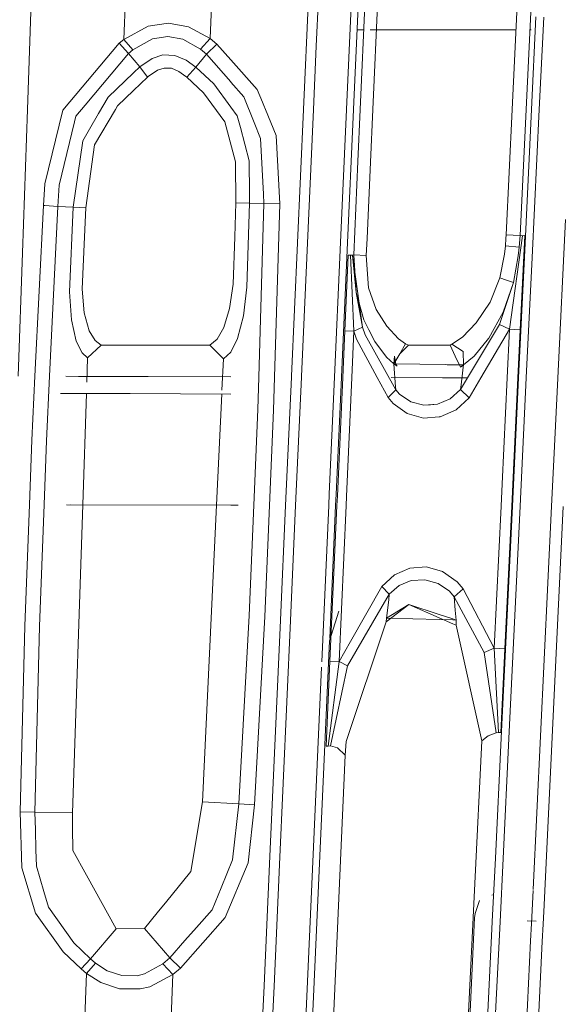
# Model space of a CAD drawing. Units: millimetres. Extents: x -1510 to 1532, y -310 to 3502.
# Drawn here: x 111 to 151, y 1057 to 1129 of the extents above; entities that cross this region are included whole.
import ezdxf

# ---------------------------------------------------------------- set-up
doc = ezdxf.new("R2010")
doc.units = ezdxf.units.MM
doc.layers.add('1', color=7, linetype='Continuous', true_color=0xffffff)
doc.styles.add('blockfont', font='simplex.shx')
doc.dimstyles.get("Standard").update_dxf_attribs({"dimtxt": 0.18, "dimasz": 0.18, "dimexe": 0.18, "dimexo": 0.0625, "dimgap": 0.09, "dimtad": 0, "dimtih": 1, "dimtoh": 1, "dimdec": 4, "dimzin": 0, "dimdsep": 46, "dimtxsty": 'Standard', "dimcen": 0.09, "dimadec": 0, "dimazin": 0, "dimtfac": 1, "dimtdec": 4, "dimtofl": 0, "dimtmove": 0, "dimatfit": 3, "dimfxl": 1, "dimtolj": 1, "dimtzin": 0, "dimarcsym": 0})

# ---------------------------------------------------------------- blocks, each defined once
blk = doc.blocks.new('_U2')
at = {"layer": '1', "color": 18, "lineweight": 35}
for p, q in [((-1160.467863, 1173.097039), (-1160.467863, -166.845973)), ((1160.274982, 1167.422916), (1160.274982, -166.845973)), ((-1160.467863, -163.670973), (-261.475607, -163.670973)), ((1160.274982, -163.670973), (261.282726, -163.670973))]:
    blk.add_line(p, q, dxfattribs=at)
at = {"layer": '1', "color": 18, "lineweight": 13}
for p, q in [((28.02856, -116.795973), (3.02856, -116.795973)), ((3.02856, -116.795973), (3.02856, -210.545973)), ((259.695226, -116.795973), (234.695226, -116.795973)), ((259.695226, -210.545973), (259.695226, -116.795973)), ((3.02856, -210.545973), (28.02856, -210.545973)), ((234.695226, -210.545973), (259.695226, -210.545973))]:
    blk.add_line(p, q, dxfattribs=at)
at = {"layer": '1', "color": 18, "lineweight": 70}
for points in [[(-1160.467863, -163.670973), (-1110.467912, -150.273514), (-1110.467814, -177.068433)], [(1160.274982, -163.670973), (1110.275032, -177.068433), (1110.274933, -150.273514)]]:
    blk.add_solid(points, dxfattribs=at)
at = {"layer": '1', "color": 18, "linetype": 'Continuous', "lineweight": 13, "char_height": 50, "attachment_point": 7, "line_spacing_factor": 0.903614, "style": 'blockfont'}
for s, insert in [('\\W1.3125;91.4', (-257.238107, -202.566807)), ('\\W1.2570;2321', (27.55356, -202.566807))]:
    blk.add_mtext(s, dxfattribs=dict(at, insert=insert))
blk = doc.blocks.new('_U3')
at = {"layer": '1', "color": 18, "lineweight": 35}
for p, q in [((-887, 1398.4125), (-887, 133.154027)), ((885, 1398.4125), (885, 133.154027)), ((-887, 136.329027), (-262.379167, 136.329027)), ((885, 136.329027), (260.379167, 136.329027))]:
    blk.add_line(p, q, dxfattribs=at)
at = {"layer": '1', "color": 18, "lineweight": 13}
for p, q in [((27.125, 183.204027), (2.125, 183.204027)), ((2.125, 183.204027), (2.125, 89.454027)), ((258.791667, 183.204027), (233.791667, 183.204027)), ((258.791667, 89.454027), (258.791667, 183.204027)), ((2.125, 89.454027), (27.125, 89.454027)), ((233.791667, 89.454027), (258.791667, 89.454027))]:
    blk.add_line(p, q, dxfattribs=at)
at = {"layer": '1', "color": 18, "lineweight": 70}
for points in [[(-887, 136.329027), (-837.000049, 149.726486), (-836.999951, 122.931567)], [(885, 136.329027), (835.000049, 122.931567), (834.999951, 149.726486)]]:
    blk.add_solid(points, dxfattribs=at)
at = {"layer": '1', "color": 18, "linetype": 'Continuous', "lineweight": 13, "char_height": 50, "attachment_point": 7, "line_spacing_factor": 0.903614, "style": 'blockfont'}
for s, insert in [('\\W1.3321;69.8', (-258.141667, 97.433193)), ('\\W1.1591;1772', (26.65, 97.433193))]:
    blk.add_mtext(s, dxfattribs=dict(at, insert=insert))

msp = doc.modelspace()

# ---------------------------------------------------------------- linework, layer by layer
at = {"layer": '1', "color": 18, "linetype": 'Continuous', "lineweight": 13}
for p, q in [((136.158488, 1122.913481), (137.472034, 1152.139679)), ((148.309308, 1122.913491), (149.408951, 1145.706311)), ((131.988556, 1122.913478), (132.715926, 1139.113799)), ((133.4479, 1139.07899), (132.930188, 1127.553427)), ((137.079535, 1122.913482), (137.752399, 1137.897983)), ((147.291584, 1122.91349), (148.013994, 1137.900248)), ((119.152531, 1135.972276), (118.835941, 1128.04009)), ((125.459984, 1135.779157), (125.154242, 1128.117099)), ((135.150199, 1122.913481), (135.490268, 1130.490676)), ((135.655987, 1122.913481), (135.995328, 1130.464569)), ((111.762976, 1122.913462), (112.013794, 1130.077139)), ((120.614626, 1129.012123), (118.835956, 1128.04009)), ((122.102492, 1129.226223), (120.614626, 1129.012123)), ((122.102492, 1129.226223), (123.576276, 1128.977075)), ((149.026901, 1129.694358), (148.700126, 1122.913491)), ((149.600476, 1129.671112), (149.273899, 1122.913491)), ((123.576276, 1128.977075), (125.154242, 1128.117099)), ((135.91794, 1128.7425), (136.420465, 1128.742449)), ((136.892861, 1128.742402), (141.929544, 1128.741894)), ((141.929573, 1128.741894), (142.929635, 1128.741793)), ((142.929704, 1128.741793), (147.572504, 1128.741325)), ((148.590468, 1128.741222), (148.680481, 1128.741213)), ((118.494444, 1127.757326), (114.365898, 1122.865215)), ((118.835941, 1128.04009), (118.494444, 1127.757326)), ((119.174927, 1127.013102), (118.494444, 1127.757326)), ((118.835941, 1128.04009), (118.835956, 1128.04009)), ((118.835941, 1128.04009), (119.486101, 1127.272382)), ((120.936796, 1128.08682), (119.486108, 1127.272382)), ((122.053772, 1128.259674), (120.936796, 1128.08682)), ((123.161905, 1128.056303), (122.053772, 1128.259674)), ((124.438822, 1127.335921), (123.161905, 1128.056303)), ((125.154242, 1128.117099), (124.438822, 1127.335921)), ((125.648245, 1127.707854), (124.879636, 1126.966253)), ((125.154242, 1128.117099), (125.648245, 1127.707854)), ((126.679899, 1126.546098), (125.648245, 1127.707854)), ((132.930045, 1127.550243), (132.929641, 1127.54125)), ((119.174927, 1127.013102), (115.991145, 1123.227373)), ((119.486101, 1127.272382), (119.174927, 1127.013102)), ((120.002873, 1126.027718), (119.174927, 1127.013102)), ((119.486108, 1127.272382), (119.486101, 1127.272382)), ((120.913625, 1126.652256), (121.695757, 1126.902595)), ((122.568697, 1126.870528), (121.695757, 1126.902595)), ((122.568697, 1126.870528), (123.407625, 1126.526609)), ((124.879636, 1126.966253), (124.096967, 1126.017585)), ((124.879636, 1126.966253), (124.438822, 1127.335921)), ((124.879636, 1126.966253), (126.679894, 1124.923716)), ((132.929623, 1127.540858), (132.721767, 1122.913479)), ((120.002873, 1126.027718), (120.913625, 1126.652256)), ((124.096967, 1126.017585), (123.407625, 1126.526609)), ((126.681875, 1126.543872), (126.679962, 1126.546027)), ((128.609553, 1124.373093), (126.681965, 1126.543771)), ((119.543403, 1125.587323), (117.681958, 1123.803154)), ((120.002873, 1126.027718), (119.543474, 1125.58739)), ((120.576054, 1125.288025), (120.002873, 1126.027718)), ((121.301994, 1125.790372), (120.621637, 1125.319496)), ((121.79666, 1125.947967), (121.301994, 1125.790372)), ((121.79666, 1125.947967), (122.318447, 1125.925794)), ((122.868977, 1125.694528), (122.318447, 1125.925794)), ((123.369351, 1125.320926), (122.868977, 1125.694528)), ((124.096967, 1126.017585), (123.43464, 1125.272289)), ((125.416175, 1124.79271), (124.096967, 1126.017585)), ((119.543469, 1124.300342), (120.576054, 1125.288025)), ((120.621637, 1125.319496), (120.576054, 1125.288025)), ((123.369351, 1125.320926), (123.43464, 1125.272289)), ((123.43464, 1125.272289), (124.678925, 1124.116197)), ((125.416175, 1124.79271), (126.679889, 1123.079214)), ((126.679947, 1124.923656), (126.68187, 1124.921474)), ((126.68196, 1124.921372), (127.633497, 1123.841777)), ((118.369251, 1123.177186), (119.543402, 1124.300277)), ((126.239538, 1122.004762), (124.678925, 1124.116197)), ((128.984072, 1123.45235), (128.609553, 1124.373093)), ((115.991145, 1123.227373), (115.310684, 1122.41818)), ((116.984986, 1122.612014), (117.681958, 1123.803154)), ((127.633497, 1123.841777), (128.388166, 1121.957555)), ((129.082152, 1123.211224), (128.984072, 1123.45235)), ((111.394636, 1112.393275), (111.762975, 1122.913458)), ((114.365898, 1122.865215), (113.036171, 1117.446199)), ((116.984986, 1122.612014), (116.312779, 1121.463194)), ((118.214173, 1122.913463), (116.687573, 1120.317355)), ((118.369251, 1123.177186), (118.214176, 1122.913467)), ((126.679931, 1123.079156), (126.681865, 1123.076534)), ((126.681955, 1123.076413), (127.144635, 1122.449055)), ((129.203263, 1122.913476), (129.082152, 1123.211224)), ((129.985824, 1120.989576), (129.203265, 1122.913471)), ((131.110311, 1103.3528), (131.988555, 1122.913473)), ((132.721767, 1122.913473), (131.841645, 1103.319779)), ((134.687841, 1112.611547), (135.150199, 1122.913475)), ((135.191947, 1112.587586), (135.655987, 1122.913475)), ((135.986611, 1119.089261), (136.158487, 1122.913476)), ((136.905864, 1119.045869), (137.079535, 1122.913477)), ((146.847874, 1113.708511), (147.291583, 1122.913484)), ((147.862941, 1113.661423), (148.309308, 1122.913485)), ((148.700126, 1122.913485), (148.177639, 1112.07141)), ((149.273899, 1122.913486), (148.748711, 1112.046137)), ((115.211509, 1122.005358), (114.096984, 1117.365494)), ((115.310684, 1122.41818), (115.211509, 1122.005358)), ((127.00668, 1119.057909), (126.239538, 1122.004762)), ((127.369195, 1121.595636), (127.144635, 1122.449055)), ((128.388166, 1121.957555), (128.85657, 1120.787993)), ((116.312779, 1121.463194), (115.817375, 1120.61657)), ((128.016576, 1119.135275), (127.369195, 1121.595636)), ((115.125887, 1115.741864), (115.817375, 1120.61657)), ((128.85657, 1120.787993), (129.062042, 1116.692796)), ((130.2526, 1115.983501), (129.985824, 1120.989576)), ((116.042472, 1115.688458), (116.687573, 1120.317355)), ((127.03532, 1116.058126), (127.00668, 1119.057909)), ((128.041044, 1116.714135), (128.016576, 1119.135275)), ((135.679141, 1112.247124), (135.986611, 1119.089261)), ((136.905864, 1119.045869), (136.654094, 1113.438383)), ((112.934396, 1115.864888), (113.036171, 1117.446199)), ((113.997348, 1115.805879), (114.096984, 1117.365494)), ((126.952812, 1113.572732), (127.03532, 1116.058126)), ((128.047898, 1116.035715), (127.03532, 1116.058126)), ((128.047898, 1116.035715), (127.848446, 1109.875098)), ((128.047898, 1116.035715), (128.041044, 1116.714135)), ((129.09621, 1116.011754), (128.047898, 1116.035715)), ((128.718634, 1103.291361), (129.09621, 1116.011754)), ((129.09621, 1116.011754), (129.062042, 1116.692796)), ((130.2526, 1115.983501), (129.09621, 1116.011754)), ((112.934396, 1115.864888), (112.315327, 1103.353171)), ((113.032165, 1115.85946), (112.934396, 1115.864888)), ((113.997348, 1115.805879), (113.032165, 1115.85946)), ((113.997348, 1115.805879), (113.384378, 1103.34909)), ((115.125887, 1115.741864), (113.997348, 1115.805879)), ((114.857331, 1109.530821), (115.125887, 1115.741864)), ((115.125887, 1115.741864), (116.042472, 1115.688458)), ((115.947694, 1113.567844), (116.042472, 1115.688458)), ((129.877903, 1103.28704), (130.2526, 1115.983501)), ((150.626747, 1103.213602), (151.187196, 1114.8379)), ((115.775906, 1109.724179), (115.947694, 1113.567844)), ((126.952812, 1113.572732), (126.837149, 1110.088721)), ((136.598751, 1112.205878), (136.654094, 1113.438383)), ((146.792814, 1112.911358), (146.829411, 1113.441125)), ((146.829411, 1113.441125), (146.847874, 1113.708511)), ((147.862941, 1113.661423), (146.847874, 1113.708511)), ((147.094801, 1106.789723), (148.032561, 1113.652006)), ((147.804931, 1112.823859), (147.862941, 1113.661423)), ((147.804931, 1112.823859), (147.86391, 1113.661304)), ((147.86391, 1113.661304), (147.862941, 1113.661423)), ((148.032561, 1113.652006), (147.86391, 1113.661304)), ((147.87288, 1106.753364), (148.20607, 1113.66047)), ((148.20607, 1113.66047), (148.032561, 1113.652006)), ((111.078187, 1103.357893), (111.394636, 1112.393275)), ((134.268655, 1103.271995), (134.687841, 1112.611547)), ((134.773246, 1103.270161), (135.191947, 1112.587586)), ((146.792814, 1112.911358), (146.728709, 1112.307802)), ((146.792814, 1112.911358), (147.804931, 1112.823859)), ((147.804648, 1112.820759), (147.737235, 1112.188235)), ((147.804648, 1112.820759), (147.804931, 1112.823859)), ((135.023087, 1106.680527), (135.272264, 1112.226978)), ((135.42825, 1112.22674), (135.272264, 1112.226978)), ((135.583475, 1112.235799), (135.42825, 1112.22674)), ((135.686651, 1106.650129), (135.42825, 1112.22674)), ((135.679141, 1112.247124), (135.583475, 1112.235799)), ((136.329994, 1106.94088), (135.583475, 1112.235799)), ((135.853022, 1109.494105), (135.583475, 1112.235799)), ((135.679141, 1112.247124), (135.853022, 1109.494105)), ((135.679141, 1112.247124), (136.598751, 1112.205878)), ((136.76849, 1109.842077), (136.598751, 1112.205878)), ((146.386012, 1110.563889), (146.728709, 1112.307802)), ((147.378981, 1110.228792), (147.737235, 1112.188235)), ((148.177639, 1112.07141), (147.751301, 1103.223689)), ((148.748711, 1112.046137), (148.322251, 1103.221686)), ((146.386012, 1110.563889), (145.66347, 1108.782068)), ((147.378981, 1110.228792), (146.366924, 1107.145682)), ((146.882504, 1110.396281), (146.386012, 1110.563889)), ((146.626577, 1108.050838), (147.378981, 1110.228792)), ((146.882504, 1110.396281), (147.378981, 1110.228792)), ((114.857331, 1109.530821), (114.999726, 1107.481137)), ((115.775906, 1109.724179), (115.925118, 1107.994691)), ((126.837149, 1110.088721), (126.58155, 1108.31739)), ((127.587348, 1107.790843), (127.848446, 1109.875098)), ((136.76849, 1109.842077), (137.329578, 1108.245865)), ((135.853022, 1109.494105), (136.426792, 1107.486144)), ((135.853022, 1109.494105), (136.329994, 1106.94088)), ((145.66347, 1108.782068), (144.646391, 1107.261673)), ((126.58155, 1108.31739), (126.160413, 1106.918469)), ((137.329578, 1108.245865), (138.099164, 1107.009903)), ((114.999726, 1107.481137), (115.348265, 1105.91127)), ((115.925118, 1107.994691), (116.285883, 1106.686845)), ((127.154976, 1106.111184), (127.587348, 1107.790843)), ((136.426792, 1107.486144), (136.787847, 1106.758609)), ((146.626577, 1108.050838), (145.565584, 1106.131688)), ((116.285883, 1106.686845), (116.736636, 1105.95955)), ((126.160413, 1106.918469), (125.678062, 1106.078044)), ((135.023087, 1106.680527), (134.869869, 1103.269809)), ((135.686651, 1106.650129), (135.023087, 1106.680527)), ((135.686651, 1106.650129), (135.534669, 1103.267392)), ((136.329994, 1106.94088), (135.686651, 1106.650129)), ((135.890141, 1106.066599), (135.686651, 1106.650129)), ((136.524975, 1106.390849), (136.329994, 1106.94088)), ((136.787847, 1106.758609), (137.213111, 1105.901614)), ((138.099164, 1107.009903), (138.95373, 1106.09819)), ((143.496633, 1102.368847), (146.366924, 1107.145682)), ((144.646391, 1107.261673), (143.635586, 1106.221214)), ((144.997322, 1103.23335), (147.094801, 1106.789723)), ((146.366924, 1107.145682), (147.094801, 1106.789723)), ((147.094801, 1106.789723), (146.923307, 1103.226594)), ((147.094801, 1106.789723), (147.87288, 1106.753364)), ((147.702631, 1103.22386), (147.87288, 1106.753364)), ((115.348265, 1105.91127), (115.786768, 1105.054632)), ((117.174968, 1105.630413), (116.736636, 1105.95955)), ((125.678062, 1106.078044), (125.132382, 1105.63089)), ((126.659989, 1105.114356), (127.154976, 1106.111184)), ((137.401856, 1103.260604), (135.890141, 1106.066599)), ((138.75103, 1102.358118), (136.524975, 1106.390849)), ((138.085157, 1104.739085), (137.213111, 1105.901614)), ((139.480084, 1105.720773), (138.95373, 1106.09819)), ((142.876118, 1105.694309), (143.635586, 1106.221214)), ((145.546958, 1106.10868), (144.507498, 1104.820386)), ((145.565584, 1106.131688), (145.546958, 1106.10868)), ((116.176084, 1104.711309), (117.174968, 1105.630413)), ((119.184106, 1105.630533), (117.174968, 1105.630413)), ((125.132382, 1105.63089), (119.184106, 1105.630533)), ((126.122147, 1104.620352), (125.132382, 1105.63089)), ((139.050677, 1104.995742), (139.480084, 1105.720773)), ((139.677912, 1105.631605), (139.050677, 1104.995742)), ((139.677912, 1105.631605), (139.480084, 1105.720773)), ((139.677912, 1105.631605), (142.733425, 1105.631724)), ((142.733425, 1105.631724), (142.876118, 1105.694309)), ((142.733425, 1105.631724), (143.118277, 1104.825988)), ((143.707335, 1105.161205), (142.876118, 1105.694309)), ((116.176084, 1104.711309), (115.786768, 1105.054632)), ((116.116795, 1102.924304), (116.176084, 1104.711309)), ((126.014701, 1102.334541), (126.122147, 1104.620352)), ((126.122147, 1104.620352), (126.659989, 1105.114356)), ((138.621271, 1104.270712), (138.085157, 1104.739085)), ((138.621271, 1104.270712), (139.050677, 1104.995742)), ((138.669208, 1104.829326), (138.621271, 1104.270712)), ((138.771534, 1104.218856), (138.669208, 1104.829326)), ((143.50231, 1104.021803), (143.118277, 1104.825988)), ((143.707335, 1105.161205), (143.712386, 1104.174986)), ((143.712386, 1104.174986), (144.507498, 1104.820386)), ((138.621271, 1104.270712), (138.623163, 1104.226366)), ((142.434108, 1104.199021), (138.621271, 1104.270712)), ((138.859689, 1104.078308), (138.621271, 1104.270712)), ((138.736397, 1102.571741), (138.623163, 1104.226366)), ((138.859689, 1104.078308), (138.771534, 1104.218856)), ((142.532188, 1104.197177), (142.434113, 1104.199021)), ((143.434495, 1104.180211), (142.532192, 1104.197177)), ((143.634108, 1104.176458), (143.43451, 1104.180211)), ((143.50231, 1104.021803), (143.712386, 1104.174986)), ((143.538073, 1102.711454), (143.695831, 1104.015723)), ((143.712386, 1104.174986), (143.63411, 1104.176458)), ((143.712386, 1104.174986), (143.695831, 1104.015723)), ((112.315279, 1103.352184), (112.08348, 1098.667398)), ((113.384335, 1103.348217), (113.151886, 1098.624364)), ((114.574392, 1103.343802), (126.679843, 1103.298886)), ((115.519189, 1103.340942), (119.814344, 1103.324547)), ((119.814344, 1103.324547), (126.679843, 1103.299586)), ((126.67986, 1103.299586), (126.681818, 1103.299579)), ((126.67986, 1103.298886), (126.681818, 1103.298879)), ((128.64776, 1100.903645), (128.718632, 1103.291322)), ((129.806295, 1100.860611), (129.877903, 1103.28702)), ((130.684878, 1093.878825), (131.107152, 1103.282465)), ((131.107198, 1103.28349), (131.110311, 1103.3528)), ((131.839852, 1103.279869), (131.417489, 1093.876439)), ((131.841645, 1103.319779), (131.839895, 1103.280826)), ((133.885369, 1094.732299), (134.268622, 1103.271263)), ((134.388596, 1094.710484), (134.773215, 1103.269476)), ((134.869838, 1103.269133), (134.47842, 1094.555989)), ((135.534641, 1103.266778), (135.141969, 1094.526902)), ((138.195246, 1101.78794), (137.402095, 1103.260161)), ((138.422968, 1103.256891), (142.175898, 1103.243247)), ((138.423097, 1103.256607), (142.434111, 1103.24243)), ((142.175898, 1103.243247), (138.423127, 1103.256543)), ((142.175898, 1103.243247), (142.434111, 1103.242341)), ((142.175898, 1103.243247), (142.434111, 1103.242336)), ((142.434115, 1103.24243), (142.532191, 1103.242084)), ((142.434115, 1103.242341), (142.532191, 1103.241997)), ((142.434115, 1103.242336), (142.532191, 1103.24199)), ((142.532195, 1103.242084), (143.634111, 1103.238189)), ((142.532195, 1103.241997), (143.634111, 1103.238131)), ((142.532195, 1103.24199), (143.634111, 1103.238105)), ((143.634114, 1103.238189), (144.018185, 1103.236832)), ((143.634114, 1103.238131), (144.018157, 1103.236784)), ((143.634114, 1103.238105), (144.018137, 1103.236751)), ((144.137114, 1101.774827), (144.997292, 1103.233299)), ((146.923303, 1103.226508), (146.550015, 1095.470682)), ((147.751296, 1103.223588), (147.298401, 1093.824716)), ((147.326842, 1095.43325), (147.702626, 1103.22376)), ((148.322245, 1103.221575), (147.868032, 1093.822861)), ((150.337398, 1097.21221), (150.62674, 1103.21345)), ((138.75103, 1102.358118), (138.195246, 1101.78794)), ((138.736397, 1102.571741), (138.75103, 1102.358118)), ((139.03001, 1102.034464), (138.75103, 1102.358118)), ((143.496633, 1102.368847), (142.749339, 1101.690665)), ((143.496633, 1102.368847), (143.538073, 1102.711454)), ((143.496633, 1102.368847), (144.137114, 1101.774827)), ((115.434118, 1102.086903), (114.196899, 1102.091394)), ((119.184115, 1102.07329), (115.434119, 1102.086903)), ((115.818292, 1093.927244), (116.088933, 1102.084526)), ((119.282194, 1102.072934), (119.184116, 1102.07329)), ((126.67984, 1102.046078), (119.282195, 1102.072934)), ((125.618011, 1093.895327), (126.001257, 1102.048542)), ((126.681815, 1102.046071), (126.679849, 1102.046078)), ((138.195246, 1101.78794), (138.554841, 1101.36117)), ((139.03001, 1102.034464), (139.849231, 1101.475492)), ((141.823456, 1101.302162), (142.749339, 1101.690665)), ((144.137114, 1101.774827), (143.179655, 1100.888625)), ((128.349817, 1093.88643), (128.64776, 1100.903645)), ((129.510256, 1093.882651), (129.806295, 1100.860611)), ((139.593646, 1100.617662), (138.554841, 1101.36117)), ((139.849231, 1101.475492), (140.819117, 1101.22849)), ((140.819117, 1101.22849), (141.823456, 1101.302162)), ((140.819117, 1101.22849), (141.295046, 1101.257339)), ((141.823456, 1101.302162), (141.295046, 1101.257339)), ((143.179655, 1100.888625), (142.021939, 1100.37829)), ((140.79161, 1100.284114), (139.593646, 1100.617662)), ((141.929477, 1100.371212), (140.79161, 1100.284114)), ((142.021939, 1100.37829), (141.929498, 1100.371214)), ((112.08348, 1098.667398), (111.910912, 1093.93997)), ((113.151886, 1098.624364), (112.981408, 1093.936483)), ((150.337398, 1097.21221), (150.173614, 1093.815352)), ((146.550015, 1095.470682), (146.470931, 1093.827411)), ((147.249263, 1093.824876), (147.326842, 1095.43325)), ((133.846597, 1093.868528), (133.885369, 1094.732299)), ((134.350689, 1093.866886), (134.388596, 1094.710484)), ((134.47842, 1094.555989), (134.447449, 1093.866571)), ((135.112206, 1093.864406), (135.141969, 1094.526902)), ((111.910912, 1093.939968), (111.585997, 1085.039034)), ((112.981408, 1093.936481), (112.656742, 1085.008636)), ((126.679823, 1093.891855), (114.63992, 1093.931077)), ((126.679823, 1093.891869), (114.639921, 1093.931082)), ((126.679823, 1093.89186), (114.639921, 1093.931079)), ((114.927127, 1093.930141), (125.61801, 1093.895312)), ((115.068622, 1071.331754), (115.818291, 1093.92724)), ((124.596, 1072.152987), (125.61801, 1093.895318)), ((126.6818, 1093.891863), (126.679885, 1093.891869)), ((126.6818, 1093.891853), (126.679885, 1093.89186)), ((126.6818, 1093.891849), (126.679885, 1093.891855)), ((127.196866, 1093.890171), (126.681889, 1093.891849)), ((128.006682, 1085.804835), (128.349816, 1093.88642)), ((129.165113, 1085.747257), (129.510256, 1093.88264)), ((130.307376, 1085.472241), (130.684877, 1093.878814)), ((131.417488, 1093.876427), (131.038561, 1085.440055)), ((133.332578, 1082.417057), (133.846596, 1093.868515)), ((133.913943, 1084.14724), (134.350689, 1093.866873)), ((134.447448, 1093.866557), (133.935198, 1082.463995)), ((134.598777, 1082.43598), (135.112205, 1093.864392)), ((146.47093, 1093.827392), (145.969495, 1083.408132)), ((147.2984, 1093.824697), (146.479264, 1076.825276)), ((146.744952, 1083.369508), (147.249262, 1093.824857)), ((147.868031, 1093.822841), (147.045165, 1076.795831)), ((150.173613, 1093.815331), (148.81872, 1065.71504)), ((149.620785, 1064.606155), (151.032532, 1093.812533)), ((139.776602, 1089.278236), (140.987277, 1089.366093)), ((140.987277, 1089.366093), (141.929454, 1089.103685)), ((137.743473, 1087.942138), (138.663948, 1088.793173)), ((139.776602, 1089.278236), (138.663948, 1088.793173)), ((141.9295, 1089.103672), (142.192155, 1089.030519)), ((142.192155, 1089.030519), (143.250883, 1088.288561)), ((135.434163, 1083.898688), (137.743473, 1087.942138)), ((138.28446, 1087.364808), (137.743473, 1087.942138)), ((138.28446, 1087.364808), (139.003426, 1088.008419)), ((139.893606, 1088.367835), (139.003426, 1088.008419)), ((139.893606, 1088.367835), (140.881941, 1088.425174)), ((140.881941, 1088.425174), (141.857624, 1088.16506)), ((142.69267, 1087.597147), (141.857624, 1088.16506)), ((143.250883, 1088.288561), (143.704027, 1087.75343)), ((135.226831, 1082.120076), (138.28446, 1087.364808)), ((138.236955, 1086.946383), (138.28446, 1087.364808)), ((142.69267, 1087.597147), (143.043965, 1087.186828)), ((143.043965, 1087.186828), (143.704027, 1087.75343)), ((143.043965, 1087.186828), (145.224437, 1083.093658)), ((143.11856, 1086.207882), (143.043965, 1087.186828)), ((143.704027, 1087.75343), (145.968243, 1083.411708)), ((138.05984, 1085.335031), (139.714152, 1086.624876)), ((138.086498, 1085.620776), (138.236955, 1086.946383)), ((138.086498, 1085.620776), (139.714152, 1086.624876)), ((139.714152, 1086.624876), (141.929447, 1085.646988)), ((141.929447, 1085.890708), (139.714152, 1086.624876)), ((127.251253, 1071.993008), (128.006682, 1085.804835)), ((128.407434, 1071.922198), (129.165113, 1085.747257)), ((133.904681, 1083.941137), (134.582832, 1086.137906)), ((142.929533, 1085.559272), (141.929493, 1085.890693)), ((143.174157, 1085.478202), (143.11856, 1086.207882)), ((111.244574, 1071.405903), (111.585997, 1085.039034)), ((112.315737, 1071.38826), (112.656742, 1085.008636)), ((129.504353, 1067.59192), (130.307376, 1085.472241)), ((131.038561, 1085.440055), (130.235508, 1067.560568)), ((135.125473, 1076.569691), (138.05984, 1085.335031)), ((138.05984, 1085.335031), (138.086498, 1085.620776)), ((138.086498, 1085.620776), (141.929447, 1085.513083)), ((141.929492, 1085.646968), (142.929533, 1085.205524)), ((141.929492, 1085.513081), (142.929533, 1085.485057)), ((143.174157, 1085.478202), (142.929912, 1085.559146)), ((142.929912, 1085.485046), (143.174157, 1085.478202)), ((142.929912, 1085.205357), (143.193543, 1085.088983)), ((143.174157, 1085.478202), (143.193543, 1085.088983)), ((143.193543, 1085.088983), (145.056292, 1076.610699)), ((133.913943, 1084.14724), (134.025767, 1084.480038)), ((132.782012, 1058.956519), (133.904681, 1083.941137)), ((134.598777, 1082.43598), (135.43416, 1083.898683)), ((145.224437, 1083.093658), (145.225629, 1083.09032)), ((145.969495, 1083.408132), (145.225629, 1083.09032)), ((145.225629, 1083.09032), (146.107301, 1077.211753)), ((145.968243, 1083.411708), (145.969495, 1083.408132)), ((145.969495, 1083.408132), (146.276578, 1077.230945)), ((145.969495, 1083.408132), (146.744952, 1083.369508)), ((146.449178, 1077.237859), (146.744952, 1083.369508)), ((133.935198, 1082.463995), (133.654729, 1076.220885)), ((134.598777, 1082.43598), (133.811593, 1076.239482)), ((133.935198, 1082.463995), (134.598777, 1082.43598)), ((133.966655, 1076.244846), (135.226831, 1082.120076)), ((134.598777, 1082.43598), (135.226831, 1082.120076)), ((132.280305, 1058.974162), (133.31529, 1082.031891)), ((145.523548, 1076.99348), (146.107301, 1077.211753)), ((146.107301, 1077.211753), (146.276578, 1077.230945)), ((146.276578, 1077.230945), (146.449178, 1077.237859)), ((135.125473, 1076.569691), (135.056958, 1075.579777)), ((145.056292, 1076.610699), (143.207431, 1038.27621)), ((145.523548, 1076.99348), (145.056292, 1076.610699)), ((146.479264, 1076.825276), (146.0547, 1068.013802)), ((147.045165, 1076.795831), (146.61926, 1067.983285)), ((135.056958, 1075.579777), (133.28588, 1036.17014)), ((133.654729, 1076.220885), (133.811593, 1076.239482)), ((133.811593, 1076.239482), (133.966655, 1076.244846)), ((133.966655, 1076.244846), (134.476513, 1076.119438)), ((134.476513, 1076.119438), (135.056958, 1075.579777)), ((124.596, 1072.152987), (123.739384, 1067.032233)), ((124.596, 1072.152987), (127.251253, 1071.993008)), ((126.801014, 1067.891374), (127.251253, 1071.993008)), ((127.251253, 1071.993008), (128.407434, 1071.922198)), ((111.364082, 1067.311183), (111.244574, 1071.405903)), ((112.315737, 1071.38826), (111.244574, 1071.405903)), ((115.068622, 1071.331754), (112.315737, 1071.38826)), ((112.351604, 1070.087805), (112.315737, 1071.38826)), ((115.077481, 1070.070043), (115.068622, 1071.331754)), ((128.407434, 1071.922198), (127.932966, 1067.669883)), ((112.351604, 1070.087805), (112.39174, 1068.632737)), ((115.077481, 1070.070043), (115.086645, 1068.766132)), ((112.39174, 1068.632737), (112.424634, 1067.440048)), ((115.086645, 1068.766132), (115.087971, 1068.576708)), ((115.087971, 1068.576708), (116.088867, 1066.777363)), ((125.959381, 1065.845266), (126.801014, 1067.891374)), ((127.932966, 1067.669883), (126.260445, 1063.66004)), ((146.0547, 1068.013802), (145.83089, 1063.368736)), ((146.61926, 1067.983285), (146.395098, 1063.34561)), ((111.364082, 1067.311183), (112.360433, 1063.976541)), ((112.424634, 1067.440048), (112.974361, 1065.568343)), ((121.976778, 1064.868584), (123.649642, 1066.922083)), ((123.739384, 1067.032233), (123.649642, 1066.922083)), ((129.102811, 1058.651701), (129.504353, 1067.59192)), ((130.235508, 1067.560568), (129.834011, 1058.620825)), ((118.280537, 1062.837377), (116.088867, 1066.777363)), ((112.974361, 1065.568343), (113.31173, 1064.419642)), ((125.29096, 1064.220205), (125.959381, 1065.845266)), ((148.815801, 1065.6545), (148.699254, 1063.237326)), ((121.281795, 1064.015523), (121.976778, 1064.868584)), ((144.886628, 1064.908877), (144.567713, 1063.952342)), ((145.850507, 1065.323039), (145.794776, 1065.299092)), ((113.31173, 1064.419642), (115.165278, 1061.823145)), ((124.161817, 1062.941328), (125.29096, 1064.220205)), ((149.552316, 1063.189676), (149.619231, 1064.574011)), ((112.360433, 1063.976541), (114.395969, 1061.149254)), ((120.339364, 1062.858596), (121.281795, 1064.015523)), ((122.973792, 1059.965983), (126.260445, 1063.66004)), ((143.933386, 1051.138774), (144.535929, 1063.637868)), ((145.830555, 1063.361772), (144.356489, 1032.768264)), ((144.567713, 1063.952342), (144.535929, 1063.637868)), ((146.39508, 1063.34523), (144.915476, 1032.733813)), ((149.03231, 1063.397184), (148.393333, 1063.428298)), ((116.393596, 1060.637489), (118.280537, 1062.837377)), ((120.339364, 1062.858596), (118.280537, 1062.837377)), ((122.191869, 1060.710207), (120.339364, 1062.858596)), ((123.310745, 1061.977401), (124.161817, 1062.941328)), ((148.698748, 1063.226835), (148.637712, 1061.96095)), ((149.490878, 1061.918631), (149.551827, 1063.179543)), ((122.191869, 1060.710207), (123.310745, 1061.977401)), ((148.212761, 1053.148165), (148.637712, 1061.96095)), ((149.064824, 1053.105608), (149.490878, 1061.918631)), ((115.699619, 1059.899703), (114.395969, 1061.149254)), ((116.393596, 1060.637489), (115.165278, 1061.823145)), ((115.699619, 1059.899703), (116.393596, 1060.637489)), ((116.756722, 1060.331002), (116.393596, 1060.637489)), ((121.69601, 1060.282603), (122.191869, 1060.710207)), ((122.973792, 1059.965983), (122.191869, 1060.710207)), ((115.699619, 1059.899703), (116.102867, 1059.562102)), ((116.102964, 1059.562102), (116.756901, 1060.330883)), ((116.756901, 1060.330883), (116.756722, 1060.331002)), ((117.620572, 1059.7675), (116.756901, 1060.330883)), ((118.68608, 1059.408799), (117.620572, 1059.7675)), ((120.350584, 1059.537306), (121.69601, 1060.282603)), ((122.416273, 1059.491411), (121.69601, 1060.282603)), ((122.416273, 1059.491411), (122.973792, 1059.965983)), ((115.773328, 1051.301971), (116.102964, 1059.562102)), ((116.102964, 1059.562102), (116.102867, 1059.562102)), ((117.144383, 1058.894172), (116.102964, 1059.562102)), ((119.800843, 1059.402719), (118.68608, 1059.408799)), ((120.350584, 1059.537306), (119.800843, 1059.402719)), ((122.416273, 1059.491411), (120.742209, 1058.596864)), ((122.096457, 1051.474348), (122.416273, 1059.491411)), ((131.879061, 1050.034776), (132.280305, 1058.974162)), ((118.518487, 1058.449879), (117.144383, 1058.894172)), ((120.020278, 1058.434024), (118.518487, 1058.449879)), ((120.020278, 1058.434024), (120.742209, 1058.596864)), ((128.299654, 1040.771142), (129.102811, 1058.651701)), ((129.834011, 1058.620825), (129.031032, 1040.741101)), ((132.380411, 1050.018206), (132.782012, 1058.956519))]:
    msp.add_line(p, q, dxfattribs=at)

# ---------------------------------------------------------------- dimensions: what is measured, and where the dimension line sits
for base, p1, p2, picture, middle in [((885, 136.329027), (-887, 1400), (885, 1400), '_U3', (-11.9375, 136.329027)), ((1160.274982, -163.670973), (-1160.467863, 1174.684539), (1160.274982, 1169.010416), '_U2', (-11.03394, -163.670973))]:
    dim = msp.add_linear_dim(base=base, p1=p1, p2=p2, dimstyle='Standard', override={"dimtxt": 50, "dimasz": 50, "dimexe": 3.175, "dimexo": 1.5875, "dimgap": 1.5875, "dimtih": 1, "dimtoh": 1, "dimdec": 1, "dimlfac": 0.03937, "dimdsep": 46, "dimlunit": 2, "dimtxsty": 'blockfont', "dimsah": 1, "dimse1": 0, "dimse2": 0, "dimsd1": 0, "dimsd2": 0, "dimclrd": 18, "dimclre": 18, "dimclrt": 18, "dimtol": 0, "dimtm": -0.1, "dimtfac": 1, "dimtdec": 2, "dimtofl": 1, "dimtmove": 0, "dimlwd": 35, "dimlwe": 35}, dxfattribs=at)
    dim.commit()
    dim.dimension.update_dxf_attribs({"geometry": picture, "text_midpoint": middle, "dimtype": 160})

doc.saveas('drawing.dxf')
